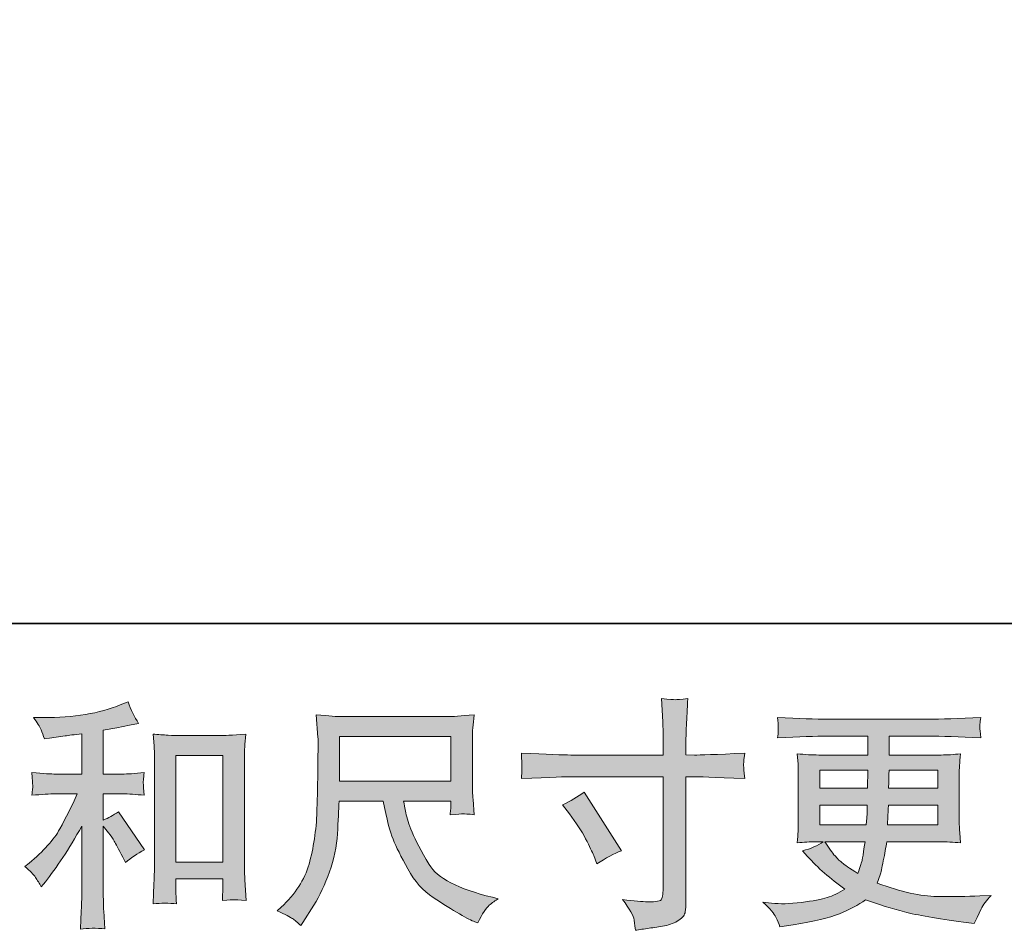
# Model space of a CAD drawing. Units: inches. Extents: x -587 to 2546, y -906 to 1330.
# Drawn here: x 501 to 803, y -905 to -626 of the extents above; entities that cross this region are included whole.
import ezdxf

# ---------------------------------------------------------------- set-up
doc = ezdxf.new("R2010")
doc.units = ezdxf.units.IN
doc.header["$MEASUREMENT"] = 0
doc.layers.add('图层 1', color=7, linetype='Continuous')

msp = doc.modelspace()

# ---------------------------------------------------------------- hatches: boundary and pattern name
at = {"layer": '图层 1'}
h = msp.add_hatch(color=7, dxfattribs=at)
h.dxf.hatch_style = 2
edge = h.paths.add_edge_path()
edge.add_spline(control_points=[(505.91, -889.11), (506.5, -889.99), (507.09, -890.95), (507.68, -891.98), (507.68, -891.98), (508.93, -890.43), (508.93, -890.43), (512.31, -886.26), (516.04, -880.57), (520.11, -873.36), (520.11, -873.36), (520.11, -892.27), (520.11, -892.27), (520.11, -895.02), (520.06, -897.1), (519.99, -898.55), (519.92, -900), (519.82, -902.16), (519.67, -905), (522, -904.66), (524.52, -904.63), (527.2, -904.93), (527.2, -904.93), (526.83, -899.41), (526.83, -899.41), (526.74, -898.33), (526.69, -896.03), (526.69, -892.49), (526.69, -892.49), (526.69, -873.43), (526.69, -873.43), (526.69, -873.43), (528.31, -875.42), (528.31, -875.42), (529.04, -876.35), (529.63, -877.21), (530.07, -878), (530.51, -878.78), (531.37, -880.43), (532.65, -882.93), (532.65, -882.93), (533.46, -884.55), (533.46, -884.55), (535.17, -883.12), (537.14, -881.82), (539.34, -880.65), (539.34, -880.65), (531.32, -869.02), (531.32, -869.02), (529.75, -870.05), (528.21, -870.88), (526.69, -871.52), (526.69, -871.52), (526.69, -863.5), (526.69, -863.5), (526.69, -863.5), (532.57, -863.5), (532.57, -863.5), (534.44, -863.5), (536.64, -863.65), (539.2, -863.94), (539.2, -863.94), (539.05, -861.69), (539.05, -861.69), (539.05, -861.69), (538.98, -860.56), (538.98, -860.56), (538.93, -860.26), (538.93, -859.85), (538.98, -859.28), (539.02, -858.74), (539.12, -857.96), (539.27, -856.98), (536.33, -857.27), (534.07, -857.42), (532.5, -857.42), (532.5, -857.42), (526.69, -857.42), (526.69, -857.42), (526.69, -857.42), (526.69, -843.95), (526.69, -843.95), (526.69, -843.95), (530.81, -843.22), (530.81, -843.22), (530.81, -843.22), (534.71, -842.41), (534.71, -842.41), (534.71, -842.41), (537.5, -841.89), (537.5, -841.89), (536.23, -839.88), (535.15, -837.67), (534.27, -835.27), (534.27, -835.27), (531.91, -836.22), (531.91, -836.22), (525.53, -838.82), (517.66, -840.12), (508.27, -840.12), (508.27, -840.12), (505.25, -840.12), (505.25, -840.12), (506.47, -841.69), (507.26, -842.92), (507.6, -843.83), (507.95, -844.74), (508.29, -845.69), (508.63, -846.67), (508.63, -846.67), (510.25, -846.45), (510.25, -846.45), (510.25, -846.45), (514.96, -845.72), (514.96, -845.72), (516.09, -845.57), (517.81, -845.35), (520.11, -845.06), (520.11, -845.06), (520.11, -857.42), (520.11, -857.42), (520.11, -857.42), (512.09, -857.42), (512.09, -857.42), (510.77, -857.42), (508.34, -857.27), (504.81, -856.98), (504.95, -859.26), (505.03, -860.56), (505.05, -860.83), (505.08, -861.1), (505.08, -861.49), (505.03, -861.96), (504.98, -862.42), (504.91, -863.08), (504.81, -863.94), (507.8, -863.65), (510.23, -863.5), (512.09, -863.5), (512.09, -863.5), (518.71, -863.5), (518.71, -863.5), (517, -867.33), (515.21, -870.91), (513.37, -874.24), (511.53, -877.58), (508.39, -881.09), (503.92, -884.77), (503.92, -884.77), (502.67, -885.8), (502.67, -885.8), (504.24, -887.12), (505.32, -888.23), (505.91, -889.11)], knot_values=[0, 0, 0, 0, 1, 1, 1, 2, 2, 2, 3, 3, 3, 4, 4, 4, 5, 5, 5, 6, 6, 6, 7, 7, 7, 8, 8, 8, 9, 9, 9, 10, 10, 10, 11, 11, 11, 12, 12, 12, 13, 13, 13, 14, 14, 14, 15, 15, 15, 16, 16, 16, 17, 17, 17, 18, 18, 18, 19, 19, 19, 20, 20, 20, 21, 21, 21, 22, 22, 22, 23, 23, 23, 24, 24, 24, 25, 25, 25, 26, 26, 26, 27, 27, 27, 28, 28, 28, 29, 29, 29, 30, 30, 30, 31, 31, 31, 32, 32, 32, 33, 33, 33, 34, 34, 34, 35, 35, 35, 36, 36, 36, 37, 37, 37, 38, 38, 38, 39, 39, 39, 40, 40, 40, 41, 41, 41, 42, 42, 42, 43, 43, 43, 44, 44, 44, 45, 45, 45, 46, 46, 46, 47, 47, 47, 48, 48, 48, 49, 49, 49, 50, 50, 50, 51, 51, 51, 51], degree=3, periodic=0)
edge = h.paths.add_edge_path()
edge.add_spline(control_points=[(541.94, -845.2), (541.94, -845.2), (542.24, -848.73), (542.24, -848.73), (542.34, -849.89), (542.38, -851.09), (542.38, -852.36), (542.38, -852.36), (542.38, -884.06), (542.38, -884.06), (542.38, -886.51), (542.34, -888.54), (542.26, -890.14), (542.19, -891.73), (542.09, -894.11), (541.94, -897.25), (544.4, -896.96), (546.8, -896.96), (549.18, -897.25), (549.03, -895.58), (548.96, -894.28), (548.96, -893.35), (548.96, -893.35), (548.96, -889.6), (548.96, -889.6), (548.96, -889.6), (563.38, -889.6), (563.38, -889.6), (563.38, -889.6), (563.38, -892.1), (563.38, -892.1), (563.38, -892.4), (563.36, -892.91), (563.31, -893.65), (563.26, -894.38), (563.23, -895.24), (563.23, -896.22), (565.17, -896.03), (566.32, -895.93), (566.69, -895.95), (567.07, -895.98), (568.36, -896.07), (570.54, -896.22), (570.54, -896.22), (570.1, -889.89), (570.1, -889.89), (570, -888.67), (569.95, -886.51), (569.95, -883.44), (569.95, -883.44), (569.95, -852.07), (569.95, -852.07), (569.95, -851.14), (569.98, -850.13), (570.05, -849.08), (570.13, -848.02), (570.25, -846.72), (570.4, -845.2), (566.1, -845.5), (563.49, -845.64), (562.56, -845.64), (562.56, -845.64), (549.77, -845.64), (549.77, -845.64), (549.08, -845.64), (548, -845.59), (546.55, -845.5), (545.11, -845.4), (543.56, -845.3), (541.94, -845.2)], knot_values=[0, 0, 0, 0, 1, 1, 1, 2, 2, 2, 3, 3, 3, 4, 4, 4, 5, 5, 5, 6, 6, 6, 7, 7, 7, 8, 8, 8, 9, 9, 9, 10, 10, 10, 11, 11, 11, 12, 12, 12, 13, 13, 13, 14, 14, 14, 15, 15, 15, 16, 16, 16, 17, 17, 17, 18, 18, 18, 19, 19, 19, 20, 20, 20, 21, 21, 21, 22, 22, 22, 23, 23, 23, 23], degree=3, periodic=0)
h.paths.add_polyline_path([(548.96, -851.73), (563.38, -851.73), (563.38, -884.4), (548.96, -884.4)])
h = msp.add_hatch(color=7, dxfattribs=at)
h.dxf.hatch_style = 2
edge = h.paths.add_edge_path()
edge.add_spline(control_points=[(670.01, -851.58), (670.01, -851.58), (698.34, -851.58), (698.34, -851.58), (698.34, -851.58), (698.34, -848.42), (698.34, -848.42), (698.34, -845.47), (698.29, -843.14), (698.19, -841.42), (698.19, -841.42), (697.82, -834.29), (697.82, -834.29), (700.18, -834.48), (701.6, -834.58), (702.04, -834.61), (702.48, -834.63), (703.76, -834.53), (705.89, -834.29), (705.7, -837.48), (705.55, -840.22), (705.45, -842.53), (705.35, -844.83), (705.3, -846.8), (705.3, -848.42), (705.3, -848.42), (705.3, -851.51), (705.3, -851.51), (705.3, -851.51), (707.88, -851.58), (707.88, -851.58), (709.35, -851.63), (714.5, -851.43), (723.33, -850.99), (723.18, -852.07), (723.09, -852.9), (723.04, -853.49), (722.99, -854.06), (722.96, -854.52), (722.99, -854.87), (723.01, -855.23), (723.13, -856.51), (723.33, -858.77), (713.86, -858.42), (708.66, -858.25), (707.73, -858.25), (707.73, -858.25), (705.3, -858.25), (705.3, -858.25), (705.3, -858.25), (705.3, -896.88), (705.3, -896.88), (705.3, -897.77), (705.23, -898.67), (705.11, -899.63), (704.98, -900.59), (704.32, -901.47), (703.12, -902.28), (701.89, -903.09), (700.46, -903.65), (698.78, -903.95), (697.11, -904.24), (695.52, -904.49), (693.99, -904.71), (692.47, -904.93), (691.08, -905.15), (689.8, -905.35), (689.75, -904.61), (689.63, -903.56), (689.43, -902.21), (689.24, -900.86), (688.06, -898.77), (685.9, -895.93), (689.33, -896.37), (691.91, -896.59), (693.63, -896.59), (696.23, -896.64), (697.63, -896.37), (697.85, -895.78), (698.07, -895.19), (698.21, -894.5), (698.26, -893.74), (698.31, -892.98), (698.34, -891.93), (698.34, -890.56), (698.34, -890.56), (698.34, -858.25), (698.34, -858.25), (698.34, -858.25), (670.01, -858.25), (670.01, -858.25), (669.02, -858.25), (663.97, -858.42), (654.85, -858.77), (654.95, -857.61), (654.99, -856.8), (655.02, -856.34), (655.04, -855.87), (655.04, -855.38), (655.02, -854.92), (654.99, -854.42), (654.95, -853.12), (654.85, -850.99), (662.7, -851.38), (667.75, -851.58), (670.01, -851.58)], knot_values=[0, 0, 0, 0, 1, 1, 1, 2, 2, 2, 3, 3, 3, 4, 4, 4, 5, 5, 5, 6, 6, 6, 7, 7, 7, 8, 8, 8, 9, 9, 9, 10, 10, 10, 11, 11, 11, 12, 12, 12, 13, 13, 13, 14, 14, 14, 15, 15, 15, 16, 16, 16, 17, 17, 17, 18, 18, 18, 19, 19, 19, 20, 20, 20, 21, 21, 21, 22, 22, 22, 23, 23, 23, 24, 24, 24, 25, 25, 25, 26, 26, 26, 27, 27, 27, 28, 28, 28, 29, 29, 29, 30, 30, 30, 31, 31, 31, 32, 32, 32, 33, 33, 33, 34, 34, 34, 35, 35, 35, 35], degree=3, periodic=0)
edge = h.paths.add_edge_path()
edge.add_spline(control_points=[(667.48, -866.84), (669.93, -865.71), (672.14, -864.43), (674.1, -863.01), (674.1, -863.01), (685.51, -880.96), (685.51, -880.96), (683.25, -881.85), (680.75, -883.17), (678, -884.94), (678, -884.94), (677.05, -882.44), (677.05, -882.44), (676.6, -881.36), (675.77, -879.64), (674.54, -877.29), (673.32, -874.93), (671.67, -872.38), (669.61, -869.63), (669.61, -869.63), (667.48, -866.84), (667.48, -866.84)], knot_values=[0, 0, 0, 0, 1, 1, 1, 2, 2, 2, 3, 3, 3, 4, 4, 4, 5, 5, 5, 6, 6, 6, 7, 7, 7, 7], degree=3, periodic=0)
h = msp.add_hatch(color=7, dxfattribs=at)
h.dxf.hatch_style = 2
h.paths.add_polyline_path([(599.12, -845.89), (633.26, -845.89), (633.26, -859.63), (599.12, -859.63)])
edge = h.paths.add_edge_path()
edge.add_spline(control_points=[(584.72, -901.76), (585.38, -902.21), (586.24, -902.92), (587.27, -903.9), (587.27, -903.9), (587.86, -902.94), (587.86, -902.94), (587.86, -902.94), (591.25, -897.64), (591.25, -897.64), (593.01, -894.7), (594.61, -891.29), (596.03, -887.42), (597.45, -883.54), (598.26, -879.64), (598.48, -875.72), (598.7, -871.79), (598.87, -868.46), (598.97, -865.71), (598.97, -865.71), (612.44, -865.71), (612.44, -865.71), (613.57, -871.25), (614.6, -875.15), (615.53, -877.43), (616.46, -879.71), (617.96, -882.76), (620.04, -886.53), (622.13, -890.31), (624.73, -893.23), (627.82, -895.29), (630.91, -897.35), (633.58, -899.02), (635.85, -900.32), (638.12, -901.62), (639.69, -902.43), (640.57, -902.72), (640.57, -902.72), (641.53, -903.09), (641.53, -903.09), (642.9, -900.24), (644.06, -898.43), (644.99, -897.67), (645.92, -896.91), (646.85, -896.25), (647.78, -895.66), (647.78, -895.66), (646.02, -895.22), (646.02, -895.22), (635.49, -892.66), (629.02, -889.3), (626.57, -885.16), (624.11, -881.01), (622.37, -877.73), (621.37, -875.27), (620.36, -872.82), (619.72, -870.83), (619.43, -869.34), (619.13, -867.84), (618.91, -866.64), (618.77, -865.71), (618.77, -865.71), (633.26, -865.71), (633.26, -865.71), (633.26, -865.71), (633.26, -867.33), (633.26, -867.33), (633.26, -867.57), (633.21, -867.96), (633.14, -868.53), (633.07, -869.09), (633.04, -869.56), (633.04, -869.9), (635.3, -869.76), (636.62, -869.66), (636.97, -869.63), (637.33, -869.61), (638.49, -869.71), (640.42, -869.9), (640.42, -869.9), (640.06, -865.27), (640.06, -865.27), (639.91, -863.55), (639.84, -861.78), (639.84, -860.02), (639.84, -860.02), (639.84, -846.23), (639.84, -846.23), (639.84, -845.42), (639.89, -844.44), (639.98, -843.26), (640.08, -842.09), (640.2, -840.76), (640.35, -839.29), (636.29, -839.63), (633.58, -839.81), (632.23, -839.81), (632.23, -839.81), (599.85, -839.81), (599.85, -839.81), (598.53, -839.81), (595.91, -839.63), (591.98, -839.29), (591.98, -839.29), (592.5, -846.23), (592.5, -846.23), (592.55, -846.92), (592.55, -848.66), (592.5, -851.46), (592.5, -851.46), (592.5, -857.52), (592.5, -857.52), (592.45, -857.76), (592.4, -859.63), (592.35, -863.11), (592.35, -863.11), (592.2, -868.8), (592.2, -868.8), (591.96, -874.78), (591.15, -880.18), (589.77, -885.01), (588.4, -889.84), (585.55, -894.26), (581.24, -898.23), (581.24, -898.23), (579.99, -899.41), (579.99, -899.41), (582.49, -900.54), (584.06, -901.32), (584.72, -901.76)], knot_values=[0, 0, 0, 0, 1, 1, 1, 2, 2, 2, 3, 3, 3, 4, 4, 4, 5, 5, 5, 6, 6, 6, 7, 7, 7, 8, 8, 8, 9, 9, 9, 10, 10, 10, 11, 11, 11, 12, 12, 12, 13, 13, 13, 14, 14, 14, 15, 15, 15, 16, 16, 16, 17, 17, 17, 18, 18, 18, 19, 19, 19, 20, 20, 20, 21, 21, 21, 22, 22, 22, 23, 23, 23, 24, 24, 24, 25, 25, 25, 26, 26, 26, 27, 27, 27, 28, 28, 28, 29, 29, 29, 30, 30, 30, 31, 31, 31, 32, 32, 32, 33, 33, 33, 34, 34, 34, 35, 35, 35, 36, 36, 36, 37, 37, 37, 38, 38, 38, 39, 39, 39, 40, 40, 40, 41, 41, 41, 42, 42, 42, 43, 43, 43, 43], degree=3, periodic=0)
h = msp.add_hatch(color=7, dxfattribs=at)
h.dxf.hatch_style = 2
h.paths.add_polyline_path([(746.31, -856.19), (761.1, -856.19), (760.96, -861.78), (746.31, -861.78)])
edge = h.paths.add_edge_path()
edge.add_spline(control_points=[(732.9, -901.35), (733.39, -902.43), (733.78, -903.41), (734.07, -904.29), (734.07, -904.29), (738.2, -903.63), (738.2, -903.63), (744.57, -902.65), (749.31, -901.52), (752.37, -900.27), (755.44, -899.02), (758.1, -897.6), (760.36, -895.98), (764.44, -897.45), (768.41, -898.67), (772.29, -899.68), (776.17, -900.69), (782.21, -901.74), (790.42, -902.82), (790.42, -902.82), (793.65, -903.26), (793.65, -903.26), (793.65, -903.26), (794.54, -901.42), (794.54, -901.42), (794.54, -901.42), (795.79, -898.77), (795.79, -898.77), (796.43, -897.6), (797.46, -896.22), (798.88, -894.65), (798.88, -894.65), (795.35, -894.8), (795.35, -894.8), (791.47, -895), (787.11, -895.04), (782.24, -894.97), (777.37, -894.9), (771.28, -893.55), (763.97, -890.9), (763.97, -890.9), (764.86, -888.32), (764.86, -888.32), (765.05, -887.69), (765.37, -886.26), (765.81, -884.06), (766.26, -881.85), (766.6, -879.89), (766.84, -878.17), (766.84, -878.17), (783.12, -878.17), (783.12, -878.17), (785.13, -878.17), (787.25, -878.29), (789.46, -878.54), (789.46, -878.54), (789.24, -875.45), (789.24, -875.45), (789.14, -874.15), (789.09, -873.02), (789.09, -872.09), (789.09, -872.09), (789.09, -857.37), (789.09, -857.37), (789.09, -856.68), (789.12, -855.82), (789.19, -854.79), (789.26, -853.76), (789.36, -852.59), (789.46, -851.21), (787.4, -851.46), (785.44, -851.58), (783.57, -851.58), (783.57, -851.58), (767.6, -851.58), (767.6, -851.58), (767.6, -851.58), (767.6, -845.79), (767.6, -845.79), (767.6, -845.79), (779.53, -845.79), (779.53, -845.79), (783.6, -845.79), (788.99, -845.96), (795.71, -846.31), (795.52, -844.56), (795.4, -843.53), (795.37, -843.26), (795.35, -842.97), (795.37, -842.58), (795.42, -842.09), (795.47, -841.6), (795.57, -840.93), (795.71, -840.08), (788.9, -840.42), (783.47, -840.59), (779.45, -840.59), (779.45, -840.59), (748.89, -840.59), (748.89, -840.59), (745.11, -840.59), (739.94, -840.42), (733.36, -840.08), (733.51, -841.4), (733.58, -842.36), (733.61, -842.97), (733.63, -843.58), (733.63, -844.07), (733.61, -844.42), (733.58, -844.76), (733.51, -845.4), (733.36, -846.31), (739.99, -845.96), (745.14, -845.79), (748.82, -845.79), (748.82, -845.79), (761.03, -845.79), (761.03, -845.79), (761.03, -845.79), (761.03, -851.58), (761.03, -851.58), (761.03, -851.58), (746.07, -851.58), (746.07, -851.58), (743.96, -851.58), (741.75, -851.46), (739.45, -851.21), (739.45, -851.21), (739.67, -854.35), (739.67, -854.35), (739.72, -854.99), (739.74, -855.99), (739.74, -857.37), (739.74, -857.37), (739.74, -872.16), (739.74, -872.16), (739.74, -873.24), (739.72, -874.22), (739.67, -875.08), (739.62, -875.96), (739.54, -877.11), (739.45, -878.54), (741.46, -878.29), (743.35, -878.17), (745.11, -878.17), (745.11, -878.17), (747.39, -878.17), (747.39, -878.17), (745.73, -879.39), (743.59, -880.33), (740.99, -880.96), (740.99, -880.96), (742.54, -882.66), (742.54, -882.66), (745.73, -886.19), (749.55, -889.55), (754.02, -892.74), (752.1, -893.92), (750.31, -894.77), (748.61, -895.31), (746.92, -895.85), (744.28, -896.34), (740.7, -896.79), (737.12, -897.23), (734.07, -897.3), (731.57, -897.01), (731.57, -897.01), (728.92, -896.71), (728.92, -896.71), (731.08, -898.72), (732.41, -900.27), (732.9, -901.35)], knot_values=[0, 0, 0, 0, 1, 1, 1, 2, 2, 2, 3, 3, 3, 4, 4, 4, 5, 5, 5, 6, 6, 6, 7, 7, 7, 8, 8, 8, 9, 9, 9, 10, 10, 10, 11, 11, 11, 12, 12, 12, 13, 13, 13, 14, 14, 14, 15, 15, 15, 16, 16, 16, 17, 17, 17, 18, 18, 18, 19, 19, 19, 20, 20, 20, 21, 21, 21, 22, 22, 22, 23, 23, 23, 24, 24, 24, 25, 25, 25, 26, 26, 26, 27, 27, 27, 28, 28, 28, 29, 29, 29, 30, 30, 30, 31, 31, 31, 32, 32, 32, 33, 33, 33, 34, 34, 34, 35, 35, 35, 36, 36, 36, 37, 37, 37, 38, 38, 38, 39, 39, 39, 40, 40, 40, 41, 41, 41, 42, 42, 42, 43, 43, 43, 44, 44, 44, 45, 45, 45, 46, 46, 46, 47, 47, 47, 48, 48, 48, 49, 49, 49, 50, 50, 50, 51, 51, 51, 52, 52, 52, 53, 53, 53, 54, 54, 54, 55, 55, 55, 56, 56, 56, 57, 57, 57, 57], degree=3, periodic=0)
edge = h.paths.add_edge_path()
edge.add_spline(control_points=[(746.31, -866.98), (746.31, -866.98), (760.88, -866.98), (760.88, -866.98), (760.88, -866.98), (760.81, -870), (760.81, -870), (760.76, -870.34), (760.69, -871.33), (760.59, -872.97), (760.59, -872.97), (746.31, -872.97), (746.31, -872.97), (746.31, -872.97), (746.31, -866.98), (746.31, -866.98)], knot_values=[0, 0, 0, 0, 1, 1, 1, 2, 2, 2, 3, 3, 3, 4, 4, 4, 5, 5, 5, 5], degree=3, periodic=0)
edge = h.paths.add_edge_path()
edge.add_spline(control_points=[(760.2, -878.17), (760.2, -878.17), (759.98, -879.79), (759.98, -879.79), (759.68, -881.8), (759.46, -883.1), (759.34, -883.69), (759.22, -884.28), (758.77, -885.7), (757.99, -887.96), (755.39, -886.24), (753.8, -885.13), (753.21, -884.67), (752.62, -884.2), (751.88, -883.49), (751.02, -882.53), (750.17, -881.58), (749.13, -880.13), (747.91, -878.17), (747.91, -878.17), (760.2, -878.17), (760.2, -878.17)], knot_values=[0, 0, 0, 0, 1, 1, 1, 2, 2, 2, 3, 3, 3, 4, 4, 4, 5, 5, 5, 6, 6, 6, 7, 7, 7, 7], degree=3, periodic=0)
edge = h.paths.add_edge_path()
edge.add_spline(control_points=[(767.14, -872.97), (767.14, -872.97), (767.21, -870.29), (767.21, -870.29), (767.21, -869.9), (767.26, -868.8), (767.36, -866.98), (767.36, -866.98), (782.52, -866.98), (782.52, -866.98), (782.52, -866.98), (782.52, -872.97), (782.52, -872.97), (782.52, -872.97), (767.14, -872.97), (767.14, -872.97)], knot_values=[0, 0, 0, 0, 1, 1, 1, 2, 2, 2, 3, 3, 3, 4, 4, 4, 5, 5, 5, 5], degree=3, periodic=0)
edge = h.paths.add_edge_path()
edge.add_spline(control_points=[(767.43, -861.78), (767.43, -861.78), (767.51, -859.97), (767.51, -859.97), (767.51, -859.4), (767.53, -858.15), (767.58, -856.19), (767.58, -856.19), (782.52, -856.19), (782.52, -856.19), (782.52, -856.19), (782.52, -861.78), (782.52, -861.78), (782.52, -861.78), (767.43, -861.78), (767.43, -861.78)], knot_values=[0, 0, 0, 0, 1, 1, 1, 2, 2, 2, 3, 3, 3, 4, 4, 4, 5, 5, 5, 5], degree=3, periodic=0)

# ---------------------------------------------------------------- linework, layer by layer
at = {"layer": '图层 1', "color": 7, "lineweight": 35}
msp.add_lwpolyline([(2546.15, -811.22), (-586.57, -811.22), (-586.57, 1217.92), (2546.15, 1217.92), (2546.15, -811.22)], dxfattribs=at)
at = {"layer": '图层 1', "color": 7, "lineweight": 0}
for points in [[(599.12, -845.89), (633.26, -845.89), (633.26, -859.63), (599.12, -859.63), (599.12, -845.89)], [(548.96, -851.73), (563.38, -851.73), (563.38, -884.4), (548.96, -884.4), (548.96, -851.73)], [(746.31, -856.19), (761.1, -856.19), (760.96, -861.78), (746.31, -861.78), (746.31, -856.19)]]:
    msp.add_lwpolyline(points, dxfattribs=at)
for points, knots in [([(505.91, -889.11), (506.5, -889.99), (507.09, -890.95), (507.68, -891.98), (507.68, -891.98), (508.93, -890.43), (508.93, -890.43), (512.31, -886.26), (516.04, -880.57), (520.11, -873.36), (520.11, -873.36), (520.11, -892.27), (520.11, -892.27), (520.11, -895.02), (520.06, -897.1), (519.99, -898.55), (519.92, -900), (519.82, -902.16), (519.67, -905), (522, -904.66), (524.52, -904.63), (527.2, -904.93), (527.2, -904.93), (526.83, -899.41), (526.83, -899.41), (526.74, -898.33), (526.69, -896.03), (526.69, -892.49), (526.69, -892.49), (526.69, -873.43), (526.69, -873.43), (526.69, -873.43), (528.31, -875.42), (528.31, -875.42), (529.04, -876.35), (529.63, -877.21), (530.07, -878), (530.51, -878.78), (531.37, -880.43), (532.65, -882.93), (532.65, -882.93), (533.46, -884.55), (533.46, -884.55), (535.17, -883.12), (537.14, -881.82), (539.34, -880.65), (539.34, -880.65), (531.32, -869.02), (531.32, -869.02), (529.75, -870.05), (528.21, -870.88), (526.69, -871.52), (526.69, -871.52), (526.69, -863.5), (526.69, -863.5), (526.69, -863.5), (532.57, -863.5), (532.57, -863.5), (534.44, -863.5), (536.64, -863.65), (539.2, -863.94), (539.2, -863.94), (539.05, -861.69), (539.05, -861.69), (539.05, -861.69), (538.98, -860.56), (538.98, -860.56), (538.93, -860.26), (538.93, -859.85), (538.98, -859.28), (539.02, -858.74), (539.12, -857.96), (539.27, -856.98), (536.33, -857.27), (534.07, -857.42), (532.5, -857.42), (532.5, -857.42), (526.69, -857.42), (526.69, -857.42), (526.69, -857.42), (526.69, -843.95), (526.69, -843.95), (526.69, -843.95), (530.81, -843.22), (530.81, -843.22), (530.81, -843.22), (534.71, -842.41), (534.71, -842.41), (534.71, -842.41), (537.5, -841.89), (537.5, -841.89), (536.23, -839.88), (535.15, -837.67), (534.27, -835.27), (534.27, -835.27), (531.91, -836.22), (531.91, -836.22), (525.53, -838.82), (517.66, -840.12), (508.27, -840.12), (508.27, -840.12), (505.25, -840.12), (505.25, -840.12), (506.47, -841.69), (507.26, -842.92), (507.6, -843.83), (507.95, -844.74), (508.29, -845.69), (508.63, -846.67), (508.63, -846.67), (510.25, -846.45), (510.25, -846.45), (510.25, -846.45), (514.96, -845.72), (514.96, -845.72), (516.09, -845.57), (517.81, -845.35), (520.11, -845.06), (520.11, -845.06), (520.11, -857.42), (520.11, -857.42), (520.11, -857.42), (512.09, -857.42), (512.09, -857.42), (510.77, -857.42), (508.34, -857.27), (504.81, -856.98), (504.95, -859.26), (505.03, -860.56), (505.05, -860.83), (505.08, -861.1), (505.08, -861.49), (505.03, -861.96), (504.98, -862.42), (504.91, -863.08), (504.81, -863.94), (507.8, -863.65), (510.23, -863.5), (512.09, -863.5), (512.09, -863.5), (518.71, -863.5), (518.71, -863.5), (517, -867.33), (515.21, -870.91), (513.37, -874.24), (511.53, -877.58), (508.39, -881.09), (503.92, -884.77), (503.92, -884.77), (502.67, -885.8), (502.67, -885.8), (504.24, -887.12), (505.32, -888.23), (505.91, -889.11)], [0, 0, 0, 0, 1, 1, 1, 2, 2, 2, 3, 3, 3, 4, 4, 4, 5, 5, 5, 6, 6, 6, 7, 7, 7, 8, 8, 8, 9, 9, 9, 10, 10, 10, 11, 11, 11, 12, 12, 12, 13, 13, 13, 14, 14, 14, 15, 15, 15, 16, 16, 16, 17, 17, 17, 18, 18, 18, 19, 19, 19, 20, 20, 20, 21, 21, 21, 22, 22, 22, 23, 23, 23, 24, 24, 24, 25, 25, 25, 26, 26, 26, 27, 27, 27, 28, 28, 28, 29, 29, 29, 30, 30, 30, 31, 31, 31, 32, 32, 32, 33, 33, 33, 34, 34, 34, 35, 35, 35, 36, 36, 36, 37, 37, 37, 38, 38, 38, 39, 39, 39, 40, 40, 40, 41, 41, 41, 42, 42, 42, 43, 43, 43, 44, 44, 44, 45, 45, 45, 46, 46, 46, 47, 47, 47, 48, 48, 48, 49, 49, 49, 50, 50, 50, 51, 51, 51, 51]), ([(670.01, -851.58), (670.01, -851.58), (698.34, -851.58), (698.34, -851.58), (698.34, -851.58), (698.34, -848.42), (698.34, -848.42), (698.34, -845.47), (698.29, -843.14), (698.19, -841.42), (698.19, -841.42), (697.82, -834.29), (697.82, -834.29), (700.18, -834.48), (701.6, -834.58), (702.04, -834.61), (702.48, -834.63), (703.76, -834.53), (705.89, -834.29), (705.7, -837.48), (705.55, -840.22), (705.45, -842.53), (705.35, -844.83), (705.3, -846.8), (705.3, -848.42), (705.3, -848.42), (705.3, -851.51), (705.3, -851.51), (705.3, -851.51), (707.88, -851.58), (707.88, -851.58), (709.35, -851.63), (714.5, -851.43), (723.33, -850.99), (723.18, -852.07), (723.09, -852.9), (723.04, -853.49), (722.99, -854.06), (722.96, -854.52), (722.99, -854.87), (723.01, -855.23), (723.13, -856.51), (723.33, -858.77), (713.86, -858.42), (708.66, -858.25), (707.73, -858.25), (707.73, -858.25), (705.3, -858.25), (705.3, -858.25), (705.3, -858.25), (705.3, -896.88), (705.3, -896.88), (705.3, -897.77), (705.23, -898.67), (705.11, -899.63), (704.98, -900.59), (704.32, -901.47), (703.12, -902.28), (701.89, -903.09), (700.46, -903.65), (698.78, -903.95), (697.11, -904.24), (695.52, -904.49), (693.99, -904.71), (692.47, -904.93), (691.08, -905.15), (689.8, -905.35), (689.75, -904.61), (689.63, -903.56), (689.43, -902.21), (689.24, -900.86), (688.06, -898.77), (685.9, -895.93), (689.33, -896.37), (691.91, -896.59), (693.63, -896.59), (696.23, -896.64), (697.63, -896.37), (697.85, -895.78), (698.07, -895.19), (698.21, -894.5), (698.26, -893.74), (698.31, -892.98), (698.34, -891.93), (698.34, -890.56), (698.34, -890.56), (698.34, -858.25), (698.34, -858.25), (698.34, -858.25), (670.01, -858.25), (670.01, -858.25), (669.02, -858.25), (663.97, -858.42), (654.85, -858.77), (654.95, -857.61), (654.99, -856.8), (655.02, -856.34), (655.04, -855.87), (655.04, -855.38), (655.02, -854.92), (654.99, -854.42), (654.95, -853.12), (654.85, -850.99), (662.7, -851.38), (667.75, -851.58), (670.01, -851.58)], [0, 0, 0, 0, 1, 1, 1, 2, 2, 2, 3, 3, 3, 4, 4, 4, 5, 5, 5, 6, 6, 6, 7, 7, 7, 8, 8, 8, 9, 9, 9, 10, 10, 10, 11, 11, 11, 12, 12, 12, 13, 13, 13, 14, 14, 14, 15, 15, 15, 16, 16, 16, 17, 17, 17, 18, 18, 18, 19, 19, 19, 20, 20, 20, 21, 21, 21, 22, 22, 22, 23, 23, 23, 24, 24, 24, 25, 25, 25, 26, 26, 26, 27, 27, 27, 28, 28, 28, 29, 29, 29, 30, 30, 30, 31, 31, 31, 32, 32, 32, 33, 33, 33, 34, 34, 34, 35, 35, 35, 35]), ([(584.72, -901.76), (585.38, -902.21), (586.24, -902.92), (587.27, -903.9), (587.27, -903.9), (587.86, -902.94), (587.86, -902.94), (587.86, -902.94), (591.25, -897.64), (591.25, -897.64), (593.01, -894.7), (594.61, -891.29), (596.03, -887.42), (597.45, -883.54), (598.26, -879.64), (598.48, -875.72), (598.7, -871.79), (598.87, -868.46), (598.97, -865.71), (598.97, -865.71), (612.44, -865.71), (612.44, -865.71), (613.57, -871.25), (614.6, -875.15), (615.53, -877.43), (616.46, -879.71), (617.96, -882.76), (620.04, -886.53), (622.13, -890.31), (624.73, -893.23), (627.82, -895.29), (630.91, -897.35), (633.58, -899.02), (635.85, -900.32), (638.12, -901.62), (639.69, -902.43), (640.57, -902.72), (640.57, -902.72), (641.53, -903.09), (641.53, -903.09), (642.9, -900.24), (644.06, -898.43), (644.99, -897.67), (645.92, -896.91), (646.85, -896.25), (647.78, -895.66), (647.78, -895.66), (646.02, -895.22), (646.02, -895.22), (635.49, -892.66), (629.02, -889.3), (626.57, -885.16), (624.11, -881.01), (622.37, -877.73), (621.37, -875.27), (620.36, -872.82), (619.72, -870.83), (619.43, -869.34), (619.13, -867.84), (618.91, -866.64), (618.77, -865.71), (618.77, -865.71), (633.26, -865.71), (633.26, -865.71), (633.26, -865.71), (633.26, -867.33), (633.26, -867.33), (633.26, -867.57), (633.21, -867.96), (633.14, -868.53), (633.07, -869.09), (633.04, -869.56), (633.04, -869.9), (635.3, -869.76), (636.62, -869.66), (636.97, -869.63), (637.33, -869.61), (638.49, -869.71), (640.42, -869.9), (640.42, -869.9), (640.06, -865.27), (640.06, -865.27), (639.91, -863.55), (639.84, -861.78), (639.84, -860.02), (639.84, -860.02), (639.84, -846.23), (639.84, -846.23), (639.84, -845.42), (639.89, -844.44), (639.98, -843.26), (640.08, -842.09), (640.2, -840.76), (640.35, -839.29), (636.29, -839.63), (633.58, -839.81), (632.23, -839.81), (632.23, -839.81), (599.85, -839.81), (599.85, -839.81), (598.53, -839.81), (595.91, -839.63), (591.98, -839.29), (591.98, -839.29), (592.5, -846.23), (592.5, -846.23), (592.55, -846.92), (592.55, -848.66), (592.5, -851.46), (592.5, -851.46), (592.5, -857.52), (592.5, -857.52), (592.45, -857.76), (592.4, -859.63), (592.35, -863.11), (592.35, -863.11), (592.2, -868.8), (592.2, -868.8), (591.96, -874.78), (591.15, -880.18), (589.77, -885.01), (588.4, -889.84), (585.55, -894.26), (581.24, -898.23), (581.24, -898.23), (579.99, -899.41), (579.99, -899.41), (582.49, -900.54), (584.06, -901.32), (584.72, -901.76)], [0, 0, 0, 0, 1, 1, 1, 2, 2, 2, 3, 3, 3, 4, 4, 4, 5, 5, 5, 6, 6, 6, 7, 7, 7, 8, 8, 8, 9, 9, 9, 10, 10, 10, 11, 11, 11, 12, 12, 12, 13, 13, 13, 14, 14, 14, 15, 15, 15, 16, 16, 16, 17, 17, 17, 18, 18, 18, 19, 19, 19, 20, 20, 20, 21, 21, 21, 22, 22, 22, 23, 23, 23, 24, 24, 24, 25, 25, 25, 26, 26, 26, 27, 27, 27, 28, 28, 28, 29, 29, 29, 30, 30, 30, 31, 31, 31, 32, 32, 32, 33, 33, 33, 34, 34, 34, 35, 35, 35, 36, 36, 36, 37, 37, 37, 38, 38, 38, 39, 39, 39, 40, 40, 40, 41, 41, 41, 42, 42, 42, 43, 43, 43, 43]), ([(732.9, -901.35), (733.39, -902.43), (733.78, -903.41), (734.07, -904.29), (734.07, -904.29), (738.2, -903.63), (738.2, -903.63), (744.57, -902.65), (749.31, -901.52), (752.37, -900.27), (755.44, -899.02), (758.1, -897.6), (760.36, -895.98), (764.44, -897.45), (768.41, -898.67), (772.29, -899.68), (776.17, -900.69), (782.21, -901.74), (790.42, -902.82), (790.42, -902.82), (793.65, -903.26), (793.65, -903.26), (793.65, -903.26), (794.54, -901.42), (794.54, -901.42), (794.54, -901.42), (795.79, -898.77), (795.79, -898.77), (796.43, -897.6), (797.46, -896.22), (798.88, -894.65), (798.88, -894.65), (795.35, -894.8), (795.35, -894.8), (791.47, -895), (787.11, -895.04), (782.24, -894.97), (777.37, -894.9), (771.28, -893.55), (763.97, -890.9), (763.97, -890.9), (764.86, -888.32), (764.86, -888.32), (765.05, -887.69), (765.37, -886.26), (765.81, -884.06), (766.26, -881.85), (766.6, -879.89), (766.84, -878.17), (766.84, -878.17), (783.12, -878.17), (783.12, -878.17), (785.13, -878.17), (787.25, -878.29), (789.46, -878.54), (789.46, -878.54), (789.24, -875.45), (789.24, -875.45), (789.14, -874.15), (789.09, -873.02), (789.09, -872.09), (789.09, -872.09), (789.09, -857.37), (789.09, -857.37), (789.09, -856.68), (789.12, -855.82), (789.19, -854.79), (789.26, -853.76), (789.36, -852.59), (789.46, -851.21), (787.4, -851.46), (785.44, -851.58), (783.57, -851.58), (783.57, -851.58), (767.6, -851.58), (767.6, -851.58), (767.6, -851.58), (767.6, -845.79), (767.6, -845.79), (767.6, -845.79), (779.53, -845.79), (779.53, -845.79), (783.6, -845.79), (788.99, -845.96), (795.71, -846.31), (795.52, -844.56), (795.4, -843.53), (795.37, -843.26), (795.35, -842.97), (795.37, -842.58), (795.42, -842.09), (795.47, -841.6), (795.57, -840.93), (795.71, -840.08), (788.9, -840.42), (783.47, -840.59), (779.45, -840.59), (779.45, -840.59), (748.89, -840.59), (748.89, -840.59), (745.11, -840.59), (739.94, -840.42), (733.36, -840.08), (733.51, -841.4), (733.58, -842.36), (733.61, -842.97), (733.63, -843.58), (733.63, -844.07), (733.61, -844.42), (733.58, -844.76), (733.51, -845.4), (733.36, -846.31), (739.99, -845.96), (745.14, -845.79), (748.82, -845.79), (748.82, -845.79), (761.03, -845.79), (761.03, -845.79), (761.03, -845.79), (761.03, -851.58), (761.03, -851.58), (761.03, -851.58), (746.07, -851.58), (746.07, -851.58), (743.96, -851.58), (741.75, -851.46), (739.45, -851.21), (739.45, -851.21), (739.67, -854.35), (739.67, -854.35), (739.72, -854.99), (739.74, -855.99), (739.74, -857.37), (739.74, -857.37), (739.74, -872.16), (739.74, -872.16), (739.74, -873.24), (739.72, -874.22), (739.67, -875.08), (739.62, -875.96), (739.54, -877.11), (739.45, -878.54), (741.46, -878.29), (743.35, -878.17), (745.11, -878.17), (745.11, -878.17), (747.39, -878.17), (747.39, -878.17), (745.73, -879.39), (743.59, -880.33), (740.99, -880.96), (740.99, -880.96), (742.54, -882.66), (742.54, -882.66), (745.73, -886.19), (749.55, -889.55), (754.02, -892.74), (752.1, -893.92), (750.31, -894.77), (748.61, -895.31), (746.92, -895.85), (744.28, -896.34), (740.7, -896.79), (737.12, -897.23), (734.07, -897.3), (731.57, -897.01), (731.57, -897.01), (728.92, -896.71), (728.92, -896.71), (731.08, -898.72), (732.41, -900.27), (732.9, -901.35)], [0, 0, 0, 0, 1, 1, 1, 2, 2, 2, 3, 3, 3, 4, 4, 4, 5, 5, 5, 6, 6, 6, 7, 7, 7, 8, 8, 8, 9, 9, 9, 10, 10, 10, 11, 11, 11, 12, 12, 12, 13, 13, 13, 14, 14, 14, 15, 15, 15, 16, 16, 16, 17, 17, 17, 18, 18, 18, 19, 19, 19, 20, 20, 20, 21, 21, 21, 22, 22, 22, 23, 23, 23, 24, 24, 24, 25, 25, 25, 26, 26, 26, 27, 27, 27, 28, 28, 28, 29, 29, 29, 30, 30, 30, 31, 31, 31, 32, 32, 32, 33, 33, 33, 34, 34, 34, 35, 35, 35, 36, 36, 36, 37, 37, 37, 38, 38, 38, 39, 39, 39, 40, 40, 40, 41, 41, 41, 42, 42, 42, 43, 43, 43, 44, 44, 44, 45, 45, 45, 46, 46, 46, 47, 47, 47, 48, 48, 48, 49, 49, 49, 50, 50, 50, 51, 51, 51, 52, 52, 52, 53, 53, 53, 54, 54, 54, 55, 55, 55, 56, 56, 56, 57, 57, 57, 57]), ([(541.94, -845.2), (541.94, -845.2), (542.24, -848.73), (542.24, -848.73), (542.34, -849.89), (542.38, -851.09), (542.38, -852.36), (542.38, -852.36), (542.38, -884.06), (542.38, -884.06), (542.38, -886.51), (542.34, -888.54), (542.26, -890.14), (542.19, -891.73), (542.09, -894.11), (541.94, -897.25), (544.4, -896.96), (546.8, -896.96), (549.18, -897.25), (549.03, -895.58), (548.96, -894.28), (548.96, -893.35), (548.96, -893.35), (548.96, -889.6), (548.96, -889.6), (548.96, -889.6), (563.38, -889.6), (563.38, -889.6), (563.38, -889.6), (563.38, -892.1), (563.38, -892.1), (563.38, -892.4), (563.36, -892.91), (563.31, -893.65), (563.26, -894.38), (563.23, -895.24), (563.23, -896.22), (565.17, -896.03), (566.32, -895.93), (566.69, -895.95), (567.07, -895.98), (568.36, -896.07), (570.54, -896.22), (570.54, -896.22), (570.1, -889.89), (570.1, -889.89), (570, -888.67), (569.95, -886.51), (569.95, -883.44), (569.95, -883.44), (569.95, -852.07), (569.95, -852.07), (569.95, -851.14), (569.98, -850.13), (570.05, -849.08), (570.13, -848.02), (570.25, -846.72), (570.4, -845.2), (566.1, -845.5), (563.49, -845.64), (562.56, -845.64), (562.56, -845.64), (549.77, -845.64), (549.77, -845.64), (549.08, -845.64), (548, -845.59), (546.55, -845.5), (545.11, -845.4), (543.56, -845.3), (541.94, -845.2)], [0, 0, 0, 0, 1, 1, 1, 2, 2, 2, 3, 3, 3, 4, 4, 4, 5, 5, 5, 6, 6, 6, 7, 7, 7, 8, 8, 8, 9, 9, 9, 10, 10, 10, 11, 11, 11, 12, 12, 12, 13, 13, 13, 14, 14, 14, 15, 15, 15, 16, 16, 16, 17, 17, 17, 18, 18, 18, 19, 19, 19, 20, 20, 20, 21, 21, 21, 22, 22, 22, 23, 23, 23, 23]), ([(767.43, -861.78), (767.43, -861.78), (767.51, -859.97), (767.51, -859.97), (767.51, -859.4), (767.53, -858.15), (767.58, -856.19), (767.58, -856.19), (782.52, -856.19), (782.52, -856.19), (782.52, -856.19), (782.52, -861.78), (782.52, -861.78), (782.52, -861.78), (767.43, -861.78), (767.43, -861.78)], [0, 0, 0, 0, 1, 1, 1, 2, 2, 2, 3, 3, 3, 4, 4, 4, 5, 5, 5, 5]), ([(667.48, -866.84), (669.93, -865.71), (672.14, -864.43), (674.1, -863.01), (674.1, -863.01), (685.51, -880.96), (685.51, -880.96), (683.25, -881.85), (680.75, -883.17), (678, -884.94), (678, -884.94), (677.05, -882.44), (677.05, -882.44), (676.6, -881.36), (675.77, -879.64), (674.54, -877.29), (673.32, -874.93), (671.67, -872.38), (669.61, -869.63), (669.61, -869.63), (667.48, -866.84), (667.48, -866.84)], [0, 0, 0, 0, 1, 1, 1, 2, 2, 2, 3, 3, 3, 4, 4, 4, 5, 5, 5, 6, 6, 6, 7, 7, 7, 7]), ([(746.31, -866.98), (746.31, -866.98), (760.88, -866.98), (760.88, -866.98), (760.88, -866.98), (760.81, -870), (760.81, -870), (760.76, -870.34), (760.69, -871.33), (760.59, -872.97), (760.59, -872.97), (746.31, -872.97), (746.31, -872.97), (746.31, -872.97), (746.31, -866.98), (746.31, -866.98)], [0, 0, 0, 0, 1, 1, 1, 2, 2, 2, 3, 3, 3, 4, 4, 4, 5, 5, 5, 5]), ([(767.14, -872.97), (767.14, -872.97), (767.21, -870.29), (767.21, -870.29), (767.21, -869.9), (767.26, -868.8), (767.36, -866.98), (767.36, -866.98), (782.52, -866.98), (782.52, -866.98), (782.52, -866.98), (782.52, -872.97), (782.52, -872.97), (782.52, -872.97), (767.14, -872.97), (767.14, -872.97)], [0, 0, 0, 0, 1, 1, 1, 2, 2, 2, 3, 3, 3, 4, 4, 4, 5, 5, 5, 5]), ([(760.2, -878.17), (760.2, -878.17), (759.98, -879.79), (759.98, -879.79), (759.68, -881.8), (759.46, -883.1), (759.34, -883.69), (759.22, -884.28), (758.77, -885.7), (757.99, -887.96), (755.39, -886.24), (753.8, -885.13), (753.21, -884.67), (752.62, -884.2), (751.88, -883.49), (751.02, -882.53), (750.17, -881.58), (749.13, -880.13), (747.91, -878.17), (747.91, -878.17), (760.2, -878.17), (760.2, -878.17)], [0, 0, 0, 0, 1, 1, 1, 2, 2, 2, 3, 3, 3, 4, 4, 4, 5, 5, 5, 6, 6, 6, 7, 7, 7, 7])]:
    msp.add_open_spline(points, degree=3, knots=knots, dxfattribs=at)

doc.saveas('drawing.dxf')
